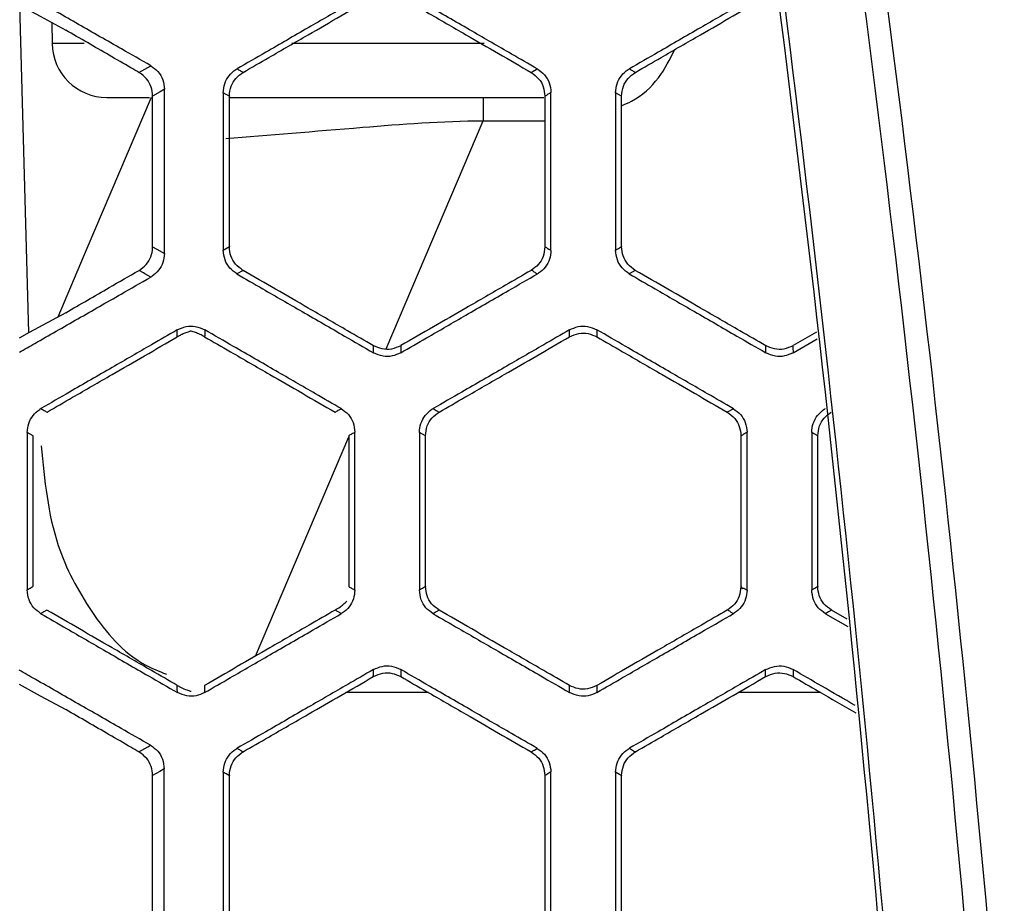
# Model space of a CAD drawing. Units: millimetres. Extents: x 0 to 584, y 0 to 410.
# Drawn here: x 222 to 225, y 269 to 273 of the extents above; entities that cross this region are included whole.
import ezdxf

# ---------------------------------------------------------------- set-up
doc = ezdxf.new("R2010")
doc.units = ezdxf.units.MM
doc.linetypes.add('CENTERX2', pattern=[20.32, 12.7, -2.54, 2.54, -2.54])

msp = doc.modelspace()

# ---------------------------------------------------------------- linework, layer by layer
at = {"color": 7, "linetype": 'Continuous', "lineweight": 25}
for p, q in [((221.6085, 271.3852), (221.5758, 272.5817)), ((221.692, 272.5182), (221.6933, 272.441)), ((222.3909, 272.336), (222.3901, 272.3356)), ((223.4424, 272.3359), (223.4425, 272.3358)), ((223.823, 272.336), (223.8223, 272.3356)), ((221.8933, 272.2445), (222.0492, 272.2445)), ((222.3406, 272.2498), (222.3406, 272.2488)), ((222.3416, 272.2445), (223.4886, 272.2445)), ((223.2675, 272.2445), (223.2675, 272.1592)), ((223.4924, 272.2498), (223.4924, 272.2489)), ((223.7727, 272.2497), (223.7727, 272.2489)), ((222.3185, 271.6872), (222.3406, 271.7001)), ((222.3406, 271.7001), (222.3406, 271.6992)), ((223.4924, 271.7001), (223.4924, 271.6992)), ((223.7727, 271.7001), (223.7727, 271.6992)), ((222.3906, 271.6131), (222.3685, 271.6002)), ((222.3904, 271.6132), (222.3906, 271.6131)), ((223.4428, 271.6133), (223.4421, 271.613)), ((223.8226, 271.6132), (223.8227, 271.6131)), ((223.5828, 271.3708), (223.5821, 271.3705)), ((223.6823, 271.3707), (223.6824, 271.3706)), ((224.3984, 271.3125), (224.487, 271.3636)), ((224.484, 271.3876), (224.3989, 271.3385)), ((222.8665, 271.3384), (222.8666, 271.3383)), ((222.9668, 271.3385), (222.9661, 271.3381)), ((224.2988, 271.3127), (224.2986, 271.3383)), ((224.2986, 271.3383), (224.2987, 271.3383)), ((223.1067, 271.096), (223.1061, 271.0956)), ((224.1583, 271.0959), (224.1584, 271.0958)), ((224.1807, 271.1085), (224.1584, 271.0958)), ((221.6246, 271.0088), (221.6025, 271.0216)), ((223.0565, 271.0089), (223.0344, 271.0216)), ((223.0565, 271.0098), (223.0565, 271.0089)), ((224.2083, 271.0097), (224.2083, 271.0089)), ((223.0565, 270.4601), (223.0565, 270.4592)), ((224.2083, 270.4601), (224.2083, 270.4593)), ((224.4886, 270.4601), (224.4886, 270.4593)), ((223.1064, 270.3732), (223.1065, 270.3731)), ((224.1586, 270.3733), (224.158, 270.373)), ((224.5166, 270.3603), (224.5987, 270.3129)), ((224.5385, 270.3732), (224.5386, 270.3731)), ((224.5962, 270.3399), (224.5386, 270.3731)), ((222.8668, 270.1308), (222.8662, 270.1305)), ((222.9663, 270.1307), (222.9665, 270.1306)), ((224.299, 270.1308), (224.2984, 270.1305)), ((222.2502, 270.0981), (222.2504, 270.0724)), ((223.0674, 270.0724), (222.7655, 270.0724)), ((223.5824, 270.0984), (223.5825, 270.0983)), ((223.6826, 270.0985), (223.682, 270.0982)), ((224.4996, 270.0724), (224.1977, 270.0724)), ((222.3908, 269.856), (222.3902, 269.8557)), ((223.4424, 269.8559), (223.4425, 269.8558)), ((223.823, 269.856), (223.8224, 269.8557)), ((222.3406, 269.7698), (222.3406, 269.7688)), ((223.4924, 269.7698), (223.4924, 269.7689)), ((223.7727, 269.7697), (223.7727, 269.7689))]:
    msp.add_line(p, q, dxfattribs=at)
at = {"color": 8, "linetype": 'Continuous', "lineweight": 25}
for p, q in [((221.8102, 272.441), (221.6933, 272.441)), ((223.2709, 272.441), (222.569, 272.441)), ((222.9131, 271.3264), (223.2675, 272.1592)), ((223.2675, 272.1592), (223.4924, 272.1592)), ((222.4358, 270.2053), (222.7765, 271.0056))]:
    msp.add_line(p, q, dxfattribs=at)
at = {"color": 7, "linetype": 'Continuous', "lineweight": 25, "flags": 128}
for points in [[(221.5737, 272.5828), (221.6499, 272.5412), (221.7432, 272.4902)], [(222.0105, 272.3359), (222.032, 272.3481), (222.0425, 272.3541), (222.0534, 272.3604)], [(223.4425, 272.3358), (223.4537, 272.3422), (223.4542, 272.3425), (223.4649, 272.3486)], [(222.1036, 272.2741), (222.0878, 272.2651), (222.0606, 272.2495)], [(222.3406, 272.2488), (222.3295, 272.2552), (222.3185, 272.2616)], [(223.7727, 272.2489), (223.7617, 272.2553), (223.7507, 272.2616)], [(222.0606, 271.6994), (222.0763, 271.6903), (222.1034, 271.6746)], [(223.7507, 271.6872), (223.7617, 271.6937), (223.7727, 271.7001)], [(222.0535, 271.5886), (222.0322, 271.601), (222.027, 271.604), (222.0109, 271.6133)], [(223.8227, 271.6131), (223.8117, 271.6067), (223.8007, 271.6002)], [(221.7432, 271.4588), (221.6103, 271.3862), (221.5733, 271.3659)], [(223.6825, 271.3963), (223.6824, 271.3835), (223.6824, 271.383), (223.6823, 271.3707)], [(222.8666, 271.3126), (222.8665, 271.3255), (222.8665, 271.3384)], [(223.0847, 271.1088), (223.0957, 271.1024), (223.096, 271.1023), (223.1067, 271.096)], [(224.4886, 271.0089), (224.4776, 271.0153), (224.4666, 271.0216)], [(221.6025, 270.4472), (221.6136, 270.4537), (221.6246, 270.4602)], [(223.0344, 270.4472), (223.0454, 270.4537), (223.0565, 270.4601)], [(224.4666, 270.4472), (224.4776, 270.4536), (224.4886, 270.4601)], [(221.6747, 270.3731), (221.6636, 270.3666), (221.6526, 270.3602)], [(222.7493, 270.3604), (222.738, 270.3669), (222.7268, 270.3733)], [(223.1065, 270.3731), (223.0955, 270.3667), (223.0844, 270.3602)], [(224.5386, 270.3731), (224.5276, 270.3667), (224.5166, 270.3603)], [(221.573, 270.1032), (221.6502, 270.061), (221.7432, 270.0102)], [(222.1507, 270.0726), (222.1506, 270.0855), (222.1505, 270.0984)], [(223.5825, 270.0727), (223.5824, 270.0855), (223.5824, 270.0984)], [(222.0106, 269.8559), (222.0317, 269.8679), (222.0424, 269.8741), (222.0528, 269.88)], [(223.4425, 269.8558), (223.4537, 269.8622), (223.4542, 269.8625), (223.4619, 269.8668), (223.4649, 269.8686)], [(222.103, 269.7938), (222.0872, 269.7848), (222.0606, 269.7695)], [(222.3406, 269.7688), (222.3295, 269.7752), (222.3185, 269.7816)], [(223.7727, 269.7689), (223.7651, 269.7733), (223.7507, 269.7816)]]:
    msp.add_lwpolyline(points, dxfattribs=at)
at = {"color": 8, "linetype": 'Continuous', "lineweight": 25, "flags": 128}
msp.add_lwpolyline([(222.0555, 272.2445), (221.8206, 271.6926), (221.7143, 271.443)], dxfattribs=at)
at = {"color": 7, "linetype": 'CENTERX2', "lineweight": 18}
msp.add_circle((234.1444, 283.8945), 48.539, dxfattribs=at)
at = {"color": 7, "linetype": 'Continuous', "lineweight": 25}
msp.add_arc((221.8933, 272.4445), 0.2, 181, 270, dxfattribs=at)
for points, knots in [([(222.8805, 280.9862), (223.04, 280.247), (223.3471, 278.8234), (223.7871, 276.43), (224.1984, 273.8114), (224.5606, 270.9014), (224.845, 267.7949), (225.0392, 264.497), (225.0647, 262.1791), (225.0775, 261.0202)], [0, 0, 0, 0, 0.117285, 0.225872, 0.371359, 0.516971, 0.662438, 0.831221, 1, 1, 1, 1]), ([(225.3951, 261.0605), (225.3869, 261.9957), (225.3704, 263.8667), (225.2355, 266.6637), (225.0199, 269.4695), (224.7138, 272.2749), (224.3193, 275.0695), (223.853, 277.7991), (223.4813, 279.5666), (223.298, 280.438)], [0, 0, 0, 0, 0.1410928, 0.2822962, 0.423392, 0.5685147, 0.7137531, 0.8588845, 1, 1, 1, 1]), ([(223.379, 280.4271), (223.5625, 279.5562), (223.9296, 277.8142), (224.389, 275.1374), (224.7765, 272.4229), (225.086, 269.6472), (225.3101, 266.8183), (225.4528, 263.9443), (225.4703, 262.0213), (225.4791, 261.0602)], [0, 0, 0, 0, 0.1411135, 0.2822518, 0.4234884, 0.5646191, 0.7097082, 0.8549143, 1, 1, 1, 1]), ([(225.0852, 261.8223), (225.0791, 262.4571), (225.0643, 263.995), (224.949, 266.4266), (224.7532, 269.1348), (224.4702, 271.8406), (224.1582, 274.2394), (223.911, 275.7051), (223.8126, 276.2887)], [0, 0, 0, 0, 0.12911, 0.312781, 0.4963, 0.68545, 0.874759, 1, 1, 1, 1]), ([(222.0534, 272.3604), (222.0178, 272.3807), (221.93, 272.431), (221.7899, 272.5111), (221.6659, 272.5821), (221.5941, 272.6232), (221.5745, 272.6344)], [0, 0, 0, 0, 0.2225555, 0.5499501, 0.8773536, 1, 1, 1, 1]), ([(222.8663, 272.6361), (222.8351, 272.618), (222.7558, 272.5723), (222.6249, 272.4967), (222.4903, 272.419), (222.4037, 272.369), (222.3688, 272.3488)], [0, 0, 0, 0, 0.1883204, 0.4777199, 0.7894409, 1, 1, 1, 1]), ([(223.4649, 272.3486), (223.4335, 272.3667), (223.3541, 272.4126), (223.223, 272.4883), (223.0883, 272.566), (223.0016, 272.6161), (222.9666, 272.6363)], [0, 0, 0, 0, 0.188893, 0.477883, 0.789061, 1, 1, 1, 1]), ([(224.2985, 272.636), (224.2673, 272.618), (224.188, 272.5722), (224.0571, 272.4966), (223.9225, 272.4189), (223.8359, 272.3689), (223.801, 272.3488)], [0, 0, 0, 0, 0.188364, 0.477769, 0.789444, 1, 1, 1, 1]), ([(222.3909, 272.336), (222.4221, 272.3541), (222.5013, 272.3998), (222.6597, 272.4912), (222.7869, 272.5647), (222.8662, 272.6105)], [0, 0, 0, 0, 0.197041, 0.499975, 1, 1, 1, 1]), ([(222.9665, 272.6106), (222.9978, 272.5926), (223.077, 272.5468), (223.2356, 272.4552), (223.363, 272.3817), (223.4424, 272.3359)], [0, 0, 0, 0, 0.197414, 0.4999409, 1, 1, 1, 1]), ([(223.823, 272.336), (223.8542, 272.3541), (223.9334, 272.3998), (224.0919, 272.4913), (224.2191, 272.5647), (224.2983, 272.6105)], [0, 0, 0, 0, 0.1970685, 0.4999824, 1, 1, 1, 1]), ([(222.0105, 272.3359), (222.0008, 272.3415), (221.9645, 272.3624), (221.8754, 272.4139), (221.7961, 272.4597), (221.7432, 272.4902)], [0, 0, 0, 0, 0.10969, 0.406526, 1, 1, 1, 1]), ([(222.0606, 272.2495), (222.0594, 272.2607), (222.0571, 272.2831), (222.0397, 272.3145), (222.0206, 272.3285), (222.0105, 272.3359)], [0, 0, 0, 0, 0.3217, 0.643338, 1, 1, 1, 1]), ([(222.0534, 272.3604), (222.0627, 272.3537), (222.0813, 272.3404), (222.0998, 272.3095), (222.1023, 272.2861), (222.1036, 272.2741)], [0, 0, 0, 0, 0.329573, 0.659445, 1, 1, 1, 1]), ([(222.3185, 272.2616), (222.3195, 272.2727), (222.3217, 272.295), (222.3385, 272.3247), (222.3562, 272.3413), (222.3672, 272.3479), (222.3688, 272.3488)], [0, 0, 0, 0, 0.316108, 0.632248, 0.948196, 1, 1, 1, 1]), ([(222.3406, 272.2498), (222.3419, 272.2618), (222.3445, 272.2851), (222.3628, 272.3158), (222.381, 272.329), (222.3901, 272.3356)], [0, 0, 0, 0, 0.349939, 0.674982, 1, 1, 1, 1]), ([(222.3688, 272.3488), (222.3725, 272.3467), (222.3762, 272.3445), (222.3836, 272.3403), (222.3873, 272.3381), (222.3909, 272.336)], [0, 0, 0, 0, 0.500002, 0.51094, 1, 1, 1, 1]), ([(223.4425, 272.3358), (223.4522, 272.3287), (223.4711, 272.3149), (223.4888, 272.2835), (223.4912, 272.261), (223.4924, 272.2498)], [0, 0, 0, 0, 0.347247, 0.673611, 1, 1, 1, 1]), ([(223.4649, 272.3486), (223.4741, 272.3419), (223.4926, 272.3286), (223.511, 272.2977), (223.5135, 272.2744), (223.5148, 272.2625)], [0, 0, 0, 0, 0.329958, 0.660079, 1, 1, 1, 1]), ([(223.7507, 272.2616), (223.7518, 272.2728), (223.7539, 272.2951), (223.7708, 272.3248), (223.7886, 272.3414), (223.7995, 272.3479), (223.801, 272.3488)], [0, 0, 0, 0, 0.31717, 0.634364, 0.951184, 1, 1, 1, 1]), ([(223.7727, 272.2497), (223.7741, 272.2618), (223.7767, 272.2851), (223.795, 272.3158), (223.8132, 272.329), (223.8223, 272.3356)], [0, 0, 0, 0, 0.350366, 0.675198, 1, 1, 1, 1]), ([(223.801, 272.3488), (223.8046, 272.3466), (223.8084, 272.3444), (223.8157, 272.3403), (223.8194, 272.3382), (223.823, 272.336)], [0, 0, 0, 0, 0.499999, 0.509232, 1, 1, 1, 1]), ([(222.1034, 271.6746), (222.1035, 271.7109), (222.1035, 271.8027), (222.1035, 271.9499), (222.1036, 272.1134), (222.1036, 272.2215), (222.1036, 272.2741)], [0, 0, 0, 0, 0.181652, 0.459108, 0.736567, 1, 1, 1, 1]), ([(223.5148, 272.2625), (223.511, 272.2604), (223.5073, 272.2583), (223.4998, 272.2539), (223.4967, 272.2498), (223.4924, 272.2498), (223.4924, 272.2498)], [0, 0, 0, 0, 0.499958, 0.506344, 0.999916, 1, 1, 1, 1]), ([(223.5148, 271.6863), (223.5148, 271.7227), (223.5148, 271.8145), (223.5148, 271.966), (223.5148, 272.1217), (223.5148, 272.2219), (223.5148, 272.2625)], [0, 0, 0, 0, 0.189362, 0.478047, 0.788711, 1, 1, 1, 1]), ([(222.0606, 271.6994), (222.0606, 271.7357), (222.0606, 271.8274), (222.0606, 272.0108), (222.0606, 272.1579), (222.0606, 272.2495)], [0, 0, 0, 0, 0.197807, 0.500037, 1, 1, 1, 1]), ([(222.3185, 272.2616), (222.3185, 272.2255), (222.3185, 272.134), (222.3185, 271.9828), (222.3185, 271.8274), (222.3185, 271.7275), (222.3185, 271.6872)], [0, 0, 0, 0, 0.188498, 0.478257, 0.789727, 1, 1, 1, 1]), ([(222.3406, 271.7001), (222.3406, 271.7362), (222.3406, 271.8277), (222.3406, 272.0106), (222.3406, 272.1574), (222.3406, 272.2488)], [0, 0, 0, 0, 0.1970396, 0.5000363, 1, 1, 1, 1]), ([(223.4924, 272.2489), (223.4924, 272.2128), (223.4924, 272.1214), (223.4924, 271.9385), (223.4924, 271.7916), (223.4924, 271.7001)], [0, 0, 0, 0, 0.197019, 0.49998, 1, 1, 1, 1]), ([(223.7507, 272.2616), (223.7507, 272.2256), (223.7507, 272.134), (223.7507, 271.9828), (223.7507, 271.8274), (223.7507, 271.7275), (223.7507, 271.6872)], [0, 0, 0, 0, 0.188483, 0.478143, 0.789638, 1, 1, 1, 1]), ([(223.7727, 271.7001), (223.7727, 271.7362), (223.7727, 271.8276), (223.7727, 272.0106), (223.7727, 272.1574), (223.7727, 272.2489)], [0, 0, 0, 0, 0.197086, 0.500036, 1, 1, 1, 1]), ([(222.3272, 272.0949), (222.4866, 272.1077), (222.7674, 272.1303), (223.1172, 272.1592), (223.2675, 272.1592), (223.2675, 272.1592)], [0, 0, 0, 0, 0.567577, 0.999989, 1, 1, 1, 1]), ([(222.0109, 271.6133), (222.0199, 271.6198), (222.0381, 271.6328), (222.0552, 271.6622), (222.0604, 271.6855), (222.0605, 271.698), (222.0606, 271.6994)], [0, 0, 0, 0, 0.319342, 0.638671, 0.957871, 1, 1, 1, 1]), ([(222.3685, 271.6002), (222.3593, 271.6068), (222.3408, 271.6202), (222.3224, 271.6513), (222.3198, 271.675), (222.3185, 271.6872)], [0, 0, 0, 0, 0.326272, 0.652567, 1, 1, 1, 1]), ([(222.3904, 271.6132), (222.3807, 271.6203), (222.3618, 271.6341), (222.3441, 271.6654), (222.3417, 271.6879), (222.3406, 271.6992)], [0, 0, 0, 0, 0.34677, 0.673362, 1, 1, 1, 1]), ([(223.4924, 271.6992), (223.491, 271.6872), (223.4884, 271.6639), (223.4701, 271.6332), (223.4519, 271.62), (223.4428, 271.6133)], [0, 0, 0, 0, 0.350232, 0.675147, 1, 1, 1, 1]), ([(223.4924, 271.6992), (223.4924, 271.6992), (223.4967, 271.6992), (223.4999, 271.6948), (223.5074, 271.6906), (223.5111, 271.6885), (223.5148, 271.6863)], [0, 0, 0, 0, 0.000087, 0.500044, 0.511326, 1, 1, 1, 1]), ([(223.8007, 271.6002), (223.7915, 271.6069), (223.7731, 271.6202), (223.7546, 271.6513), (223.752, 271.675), (223.7507, 271.6872)], [0, 0, 0, 0, 0.325683, 0.651412, 1, 1, 1, 1]), ([(223.8226, 271.6132), (223.8129, 271.6203), (223.794, 271.6341), (223.7763, 271.6655), (223.7739, 271.688), (223.7727, 271.6992)], [0, 0, 0, 0, 0.347767, 0.673861, 1, 1, 1, 1]), ([(222.1034, 271.6746), (222.1024, 271.6637), (222.1003, 271.6419), (222.0838, 271.6127), (222.0662, 271.5962), (222.0552, 271.5897), (222.0535, 271.5886)], [0, 0, 0, 0, 0.314054, 0.62819, 0.94132, 1, 1, 1, 1]), ([(223.5148, 271.6863), (223.5137, 271.6754), (223.5116, 271.6534), (223.495, 271.6242), (223.4775, 271.6078), (223.4667, 271.6014), (223.4652, 271.6004)], [0, 0, 0, 0, 0.316455, 0.633003, 0.948319, 1, 1, 1, 1]), ([(221.5741, 271.3145), (221.5927, 271.3251), (221.6639, 271.3658), (221.7878, 271.4366), (221.9289, 271.5174), (222.0175, 271.568), (222.0535, 271.5886)], [0, 0, 0, 0, 0.116644, 0.445799, 0.774953, 1, 1, 1, 1]), ([(221.7432, 271.4588), (221.7697, 271.4741), (221.8226, 271.5046), (221.9118, 271.5561), (221.9745, 271.5923), (222.0109, 271.6133)], [0, 0, 0, 0, 0.296439, 0.592878, 1, 1, 1, 1]), ([(222.3685, 271.6002), (222.3998, 271.5821), (222.4791, 271.5363), (222.6101, 271.4607), (222.7448, 271.3829), (222.8316, 271.3328), (222.8666, 271.3126)], [0, 0, 0, 0, 0.188625, 0.477717, 0.789016, 1, 1, 1, 1]), ([(222.8665, 271.3384), (222.8351, 271.3565), (222.7557, 271.4023), (222.5971, 271.4939), (222.4698, 271.5674), (222.3906, 271.6131)], [0, 0, 0, 0, 0.197534, 0.500083, 1, 1, 1, 1]), ([(222.9663, 271.3124), (222.9977, 271.3305), (223.0771, 271.3764), (223.2082, 271.4521), (223.3431, 271.53), (223.43, 271.5801), (223.4652, 271.6004)], [0, 0, 0, 0, 0.189121, 0.477742, 0.788574, 1, 1, 1, 1]), ([(223.4421, 271.613), (223.4108, 271.5949), (223.3316, 271.5492), (223.1731, 271.4577), (223.046, 271.3842), (222.9668, 271.3385)], [0, 0, 0, 0, 0.1971535, 0.5000586, 1, 1, 1, 1]), ([(223.4652, 271.6004), (223.4614, 271.6023), (223.454, 271.606), (223.4465, 271.6133), (223.4428, 271.6133), (223.4428, 271.6133)], [0, 0, 0, 0, 0.499967, 0.999933, 1, 1, 1, 1]), ([(223.8007, 271.6002), (223.832, 271.5822), (223.9113, 271.5364), (224.0423, 271.4608), (224.177, 271.383), (224.2638, 271.3329), (224.2988, 271.3127)], [0, 0, 0, 0, 0.18867, 0.477771, 0.789031, 1, 1, 1, 1]), ([(224.2986, 271.3383), (224.2673, 271.3565), (224.1879, 271.4023), (224.0292, 271.4939), (223.902, 271.5674), (223.8227, 271.6131)], [0, 0, 0, 0, 0.197557, 0.500086, 1, 1, 1, 1]), ([(222.1504, 271.3961), (222.1609, 271.4008), (222.1818, 271.4102), (222.2179, 271.4107), (222.2394, 271.4013), (222.2506, 271.3963)], [0, 0, 0, 0, 0.325247, 0.65039, 1, 1, 1, 1]), ([(223.5823, 271.3961), (223.5927, 271.4007), (223.6135, 271.4101), (223.6496, 271.4107), (223.6712, 271.4012), (223.6825, 271.3963)], [0, 0, 0, 0, 0.324535, 0.648981, 1, 1, 1, 1]), ([(222.1504, 271.3961), (222.1192, 271.3781), (222.0399, 271.3323), (221.909, 271.2567), (221.7743, 271.179), (221.6877, 271.129), (221.6528, 271.1088)], [0, 0, 0, 0, 0.1883451, 0.4777247, 0.7894277, 1, 1, 1, 1]), ([(221.6749, 271.096), (221.7061, 271.1141), (221.7853, 271.1598), (221.9438, 271.2512), (222.071, 271.3247), (222.1503, 271.3705)], [0, 0, 0, 0, 0.197053, 0.499971, 1, 1, 1, 1]), ([(222.1503, 271.3705), (222.1503, 271.3747), (222.1503, 271.3791), (222.1504, 271.3877), (222.1504, 271.392), (222.1504, 271.3961)], [0, 0, 0, 0, 0.499999, 0.517345, 1, 1, 1, 1]), ([(222.2006, 271.3917), (222.1972, 271.3907), (222.1915, 271.389), (222.1825, 271.3857), (222.1752, 271.3828), (222.1692, 271.3802), (222.1637, 271.3776), (222.1588, 271.3752), (222.154, 271.3726), (222.1515, 271.3712), (222.1503, 271.3705)], [0, 0, 0, 0, 0.334696, 0.558524, 0.708551, 0.80955, 0.878084, 0.948393, 0.975383, 1, 1, 1, 1]), ([(222.2504, 271.3707), (222.2495, 271.3712), (222.2478, 271.3722), (222.2446, 271.374), (222.2394, 271.3767), (222.2277, 271.3823), (222.2143, 271.3875), (222.2058, 271.3901), (222.2006, 271.3917)], [0, 0, 0, 0, 0.0194615, 0.0388383, 0.071231, 0.1558822, 0.4878036, 1, 1, 1, 1]), ([(222.2506, 271.3963), (222.2506, 271.3921), (222.2506, 271.3877), (222.2505, 271.379), (222.2505, 271.3748), (222.2504, 271.3707)], [0, 0, 0, 0, 0.5, 0.519822, 1, 1, 1, 1]), ([(222.2504, 271.3707), (222.2818, 271.3526), (222.3611, 271.3068), (222.5198, 271.2152), (222.6472, 271.1416), (222.7266, 271.0958)], [0, 0, 0, 0, 0.197553, 0.499945, 1, 1, 1, 1]), ([(222.749, 271.1086), (222.7176, 271.1267), (222.6382, 271.1726), (222.5071, 271.2483), (222.3723, 271.3261), (222.2857, 271.3761), (222.2506, 271.3963)], [0, 0, 0, 0, 0.1889315, 0.4778793, 0.7890235, 1, 1, 1, 1]), ([(223.5823, 271.3961), (223.551, 271.378), (223.4717, 271.3322), (223.3408, 271.2566), (223.2062, 271.1789), (223.1196, 271.1289), (223.0847, 271.1088)], [0, 0, 0, 0, 0.188383, 0.47777, 0.789432, 1, 1, 1, 1]), ([(223.1067, 271.096), (223.138, 271.114), (223.2172, 271.1598), (223.3756, 271.2512), (223.5029, 271.3247), (223.5821, 271.3705)], [0, 0, 0, 0, 0.197081, 0.499973, 1, 1, 1, 1]), ([(223.5821, 271.3705), (223.5821, 271.3747), (223.5822, 271.3791), (223.5822, 271.3877), (223.5822, 271.3919), (223.5823, 271.3961)], [0, 0, 0, 0, 0.500001, 0.515673, 1, 1, 1, 1]), ([(223.5828, 271.3708), (223.5938, 271.3757), (223.6152, 271.3851), (223.6513, 271.3846), (223.6719, 271.3753), (223.6823, 271.3707)], [0, 0, 0, 0, 0.346632, 0.673302, 1, 1, 1, 1]), ([(223.6824, 271.3706), (223.7137, 271.3526), (223.793, 271.3068), (223.9516, 271.2152), (224.0789, 271.1417), (224.1583, 271.0959)], [0, 0, 0, 0, 0.197407, 0.499953, 1, 1, 1, 1]), ([(224.1807, 271.1085), (224.1493, 271.1267), (224.0699, 271.1725), (223.9388, 271.2482), (223.8041, 271.326), (223.7175, 271.376), (223.6825, 271.3963)], [0, 0, 0, 0, 0.188914, 0.477916, 0.789066, 1, 1, 1, 1]), ([(222.9661, 271.3381), (222.9551, 271.3333), (222.9337, 271.3239), (222.8976, 271.3243), (222.8769, 271.3336), (222.8666, 271.3383)], [0, 0, 0, 0, 0.345864, 0.672925, 1, 1, 1, 1]), ([(222.9661, 271.3381), (222.9661, 271.3381), (222.9661, 271.3381), (222.9662, 271.3234), (222.9662, 271.3161), (222.9663, 271.3124)], [0, 0, 0, 0, 0.000067, 0.500033, 1, 1, 1, 1]), ([(224.3983, 271.3381), (224.3872, 271.3333), (224.3658, 271.3239), (224.3297, 271.3244), (224.3091, 271.3337), (224.2987, 271.3383)], [0, 0, 0, 0, 0.347378, 0.673678, 1, 1, 1, 1]), ([(224.3983, 271.3381), (224.3983, 271.3381), (224.3983, 271.3381), (224.3984, 271.3235), (224.3984, 271.3161), (224.3984, 271.3125)], [0, 0, 0, 0, 0.000061, 0.500031, 1, 1, 1, 1]), ([(222.9663, 271.3124), (222.956, 271.3078), (222.9355, 271.2986), (222.8997, 271.2981), (222.8781, 271.3076), (222.8666, 271.3126)], [0, 0, 0, 0, 0.320615, 0.641011, 1, 1, 1, 1]), ([(224.3984, 271.3125), (224.3882, 271.3079), (224.3677, 271.2987), (224.3319, 271.2981), (224.3102, 271.3076), (224.2988, 271.3127)], [0, 0, 0, 0, 0.320352, 0.640532, 1, 1, 1, 1]), ([(221.6025, 271.0216), (221.6036, 271.0327), (221.6057, 271.055), (221.6225, 271.0847), (221.6403, 271.1013), (221.6513, 271.1079), (221.6528, 271.1088)], [0, 0, 0, 0, 0.3156466, 0.6312901, 0.9471485, 1, 1, 1, 1]), ([(221.6528, 271.1088), (221.6565, 271.1067), (221.6603, 271.1045), (221.6677, 271.1002), (221.6713, 271.0981), (221.6749, 271.096)], [0, 0, 0, 0, 0.4999999, 0.5124376, 1, 1, 1, 1]), ([(222.7266, 271.0958), (222.7303, 271.0979), (222.7342, 271.1002), (222.7417, 271.1044), (222.7455, 271.1065), (222.749, 271.1086)], [0, 0, 0, 0, 0.5, 0.524486, 1, 1, 1, 1]), ([(222.749, 271.1086), (222.7582, 271.1019), (222.7767, 271.0886), (222.7951, 271.0578), (222.7976, 271.0344), (222.7989, 271.0225)], [0, 0, 0, 0, 0.329575, 0.659404, 1, 1, 1, 1]), ([(223.0344, 271.0216), (223.0355, 271.0328), (223.0376, 271.055), (223.0545, 271.0848), (223.0723, 271.1014), (223.0832, 271.1079), (223.0847, 271.1088)], [0, 0, 0, 0, 0.316693, 0.633415, 0.950224, 1, 1, 1, 1]), ([(223.0565, 271.0098), (223.0578, 271.0218), (223.0605, 271.0451), (223.0788, 271.0758), (223.097, 271.089), (223.1061, 271.0956)], [0, 0, 0, 0, 0.350217, 0.675128, 1, 1, 1, 1]), ([(224.1584, 271.0958), (224.1682, 271.0887), (224.1871, 271.0748), (224.2047, 271.0435), (224.2071, 271.021), (224.2083, 271.0097)], [0, 0, 0, 0, 0.348224, 0.674109, 1, 1, 1, 1]), ([(224.1807, 271.1085), (224.19, 271.1019), (224.2084, 271.0886), (224.2268, 271.0578), (224.2293, 271.0344), (224.2306, 271.0225)], [0, 0, 0, 0, 0.328801, 0.657835, 1, 1, 1, 1]), ([(224.4666, 271.0216), (224.4677, 271.0328), (224.4699, 271.0551), (224.4868, 271.0849), (224.5046, 271.1014), (224.5155, 271.1079), (224.5169, 271.1087)], [0, 0, 0, 0, 0.317696, 0.635388, 0.952997, 1, 1, 1, 1]), ([(224.4886, 271.0097), (224.49, 271.0218), (224.4926, 271.0451), (224.511, 271.0758), (224.5292, 271.0891), (224.5383, 271.0957)], [0, 0, 0, 0, 0.350703, 0.67535, 1, 1, 1, 1]), ([(221.6025, 271.0216), (221.6025, 270.9856), (221.6025, 270.894), (221.6025, 270.7428), (221.6025, 270.5874), (221.6025, 270.4875), (221.6025, 270.4472)], [0, 0, 0, 0, 0.188451, 0.478202, 0.789732, 1, 1, 1, 1]), ([(221.6246, 270.4602), (221.6246, 270.4962), (221.6246, 270.5877), (221.6246, 270.7706), (221.6246, 270.9174), (221.6246, 271.0088)], [0, 0, 0, 0, 0.197015, 0.500027, 1, 1, 1, 1]), ([(222.7989, 271.0225), (222.7951, 271.0203), (222.7914, 271.0181), (222.7839, 271.0142), (222.7802, 271.012), (222.7765, 271.0098)], [0, 0, 0, 0, 0.499999, 0.505103, 1, 1, 1, 1]), ([(222.7765, 271.0098), (222.7765, 270.9734), (222.7765, 270.8817), (222.7765, 270.6982), (222.7765, 270.551), (222.7765, 270.4592)], [0, 0, 0, 0, 0.1980142, 0.4999893, 1, 1, 1, 1]), ([(222.7989, 270.4463), (222.7989, 270.4827), (222.7989, 270.5745), (222.7989, 270.726), (222.7989, 270.8817), (222.7989, 270.982), (222.7989, 271.0225)], [0, 0, 0, 0, 0.1893764, 0.4780316, 0.7886682, 1, 1, 1, 1]), ([(223.0344, 271.0216), (223.0344, 270.9856), (223.0344, 270.894), (223.0344, 270.7428), (223.0344, 270.5874), (223.0344, 270.4875), (223.0344, 270.4472)], [0, 0, 0, 0, 0.188458, 0.478129, 0.789653, 1, 1, 1, 1]), ([(223.0565, 270.4601), (223.0565, 270.4962), (223.0565, 270.5876), (223.0565, 270.7706), (223.0565, 270.9174), (223.0565, 271.0089)], [0, 0, 0, 0, 0.197062, 0.500028, 1, 1, 1, 1]), ([(224.2306, 271.0225), (224.2269, 271.0204), (224.2232, 271.0182), (224.2157, 271.0139), (224.2132, 271.0097), (224.2083, 271.0097), (224.2083, 271.0097)], [0, 0, 0, 0, 0.4999606, 0.5050637, 0.9999241, 1, 1, 1, 1]), ([(224.2083, 271.0089), (224.2083, 270.9729), (224.2083, 270.8814), (224.2083, 270.6985), (224.2083, 270.5516), (224.2083, 270.4601)], [0, 0, 0, 0, 0.197049, 0.499989, 1, 1, 1, 1]), ([(224.2306, 270.4464), (224.2306, 270.4828), (224.2306, 270.5746), (224.2306, 270.7261), (224.2306, 270.8817), (224.2306, 270.9819), (224.2306, 271.0225)], [0, 0, 0, 0, 0.18938, 0.47814, 0.788783, 1, 1, 1, 1]), ([(224.4666, 271.0216), (224.4666, 270.9855), (224.4666, 270.894), (224.4666, 270.7428), (224.4666, 270.5874), (224.4666, 270.4875), (224.4666, 270.4472)], [0, 0, 0, 0, 0.188547, 0.478223, 0.789657, 1, 1, 1, 1]), ([(224.4886, 270.4601), (224.4886, 270.4961), (224.4886, 270.5876), (224.4886, 270.7706), (224.4886, 270.9175), (224.4886, 271.0089)], [0, 0, 0, 0, 0.197117, 0.500033, 1, 1, 1, 1]), ([(221.6536, 270.9725), (221.6656, 270.8486), (221.6864, 270.6338), (221.8298, 270.3635), (221.9714, 270.1949), (222.0836, 270.1504), (222.1107, 270.1397)], [0, 0, 0, 0, 0.369183, 0.639901, 0.913097, 1, 1, 1, 1]), ([(221.6526, 270.3602), (221.6434, 270.3668), (221.625, 270.3801), (221.6065, 270.4112), (221.6039, 270.435), (221.6025, 270.4472)], [0, 0, 0, 0, 0.325965, 0.651974, 1, 1, 1, 1]), ([(222.7989, 270.4463), (222.7978, 270.4354), (222.7957, 270.4135), (222.7792, 270.3842), (222.7617, 270.3679), (222.7508, 270.3614), (222.7493, 270.3604)], [0, 0, 0, 0, 0.315722, 0.631447, 0.946668, 1, 1, 1, 1]), ([(222.7765, 270.4592), (222.7802, 270.4571), (222.784, 270.4549), (222.7915, 270.4505), (222.7952, 270.4484), (222.7989, 270.4463)], [0, 0, 0, 0, 0.5, 0.510002, 1, 1, 1, 1]), ([(223.0844, 270.3602), (223.0752, 270.3669), (223.0569, 270.3801), (223.0383, 270.4112), (223.0358, 270.435), (223.0344, 270.4472)], [0, 0, 0, 0, 0.325466, 0.650928, 1, 1, 1, 1]), ([(223.1064, 270.3732), (223.0966, 270.3803), (223.0777, 270.3941), (223.06, 270.4255), (223.0577, 270.448), (223.0565, 270.4592)], [0, 0, 0, 0, 0.347752, 0.673862, 1, 1, 1, 1]), ([(224.2083, 270.4593), (224.2069, 270.4472), (224.2043, 270.4239), (224.186, 270.3932), (224.1678, 270.3799), (224.1586, 270.3733)], [0, 0, 0, 0, 0.350606, 0.675271, 1, 1, 1, 1]), ([(224.2306, 270.4464), (224.2296, 270.4354), (224.2275, 270.4134), (224.2108, 270.3841), (224.1932, 270.3678), (224.1825, 270.3613), (224.181, 270.3605)], [0, 0, 0, 0, 0.316908, 0.633836, 0.949985, 1, 1, 1, 1]), ([(224.2083, 270.4593), (224.2083, 270.4593), (224.213, 270.4467), (224.2158, 270.455), (224.2233, 270.4505), (224.227, 270.4484), (224.2306, 270.4464)], [0, 0, 0, 0, 0.000079, 0.500038, 0.510062, 1, 1, 1, 1]), ([(224.5166, 270.3603), (224.5075, 270.3669), (224.4891, 270.3802), (224.4706, 270.4112), (224.468, 270.4349), (224.4666, 270.4472)], [0, 0, 0, 0, 0.324968, 0.649923, 1, 1, 1, 1]), ([(224.5385, 270.3732), (224.5288, 270.3803), (224.5098, 270.3942), (224.4922, 270.4255), (224.4898, 270.448), (224.4886, 270.4593)], [0, 0, 0, 0, 0.348681, 0.674356, 1, 1, 1, 1]), ([(222.7268, 270.3733), (222.7279, 270.3739), (222.7304, 270.3754), (222.7357, 270.3787), (222.7475, 270.3866), (222.7589, 270.3957), (222.7659, 270.4021), (222.7699, 270.4058)], [0, 0, 0, 0, 0.0213343, 0.0529857, 0.1397999, 0.4972385, 1, 1, 1, 1]), ([(221.6526, 270.3602), (221.6839, 270.3421), (221.7632, 270.2963), (221.8941, 270.2207), (222.0289, 270.1429), (222.1157, 270.0928), (222.1507, 270.0726)], [0, 0, 0, 0, 0.1885802, 0.477704, 0.7890479, 1, 1, 1, 1]), ([(222.1505, 270.0984), (222.1192, 270.1165), (222.0398, 270.1623), (221.8812, 270.2539), (221.7539, 270.3273), (221.6747, 270.3731)], [0, 0, 0, 0, 0.1975, 0.500089, 1, 1, 1, 1]), ([(222.7268, 270.3733), (222.6954, 270.3552), (222.6159, 270.3093), (222.457, 270.2175), (222.3296, 270.144), (222.2502, 270.0981)], [0, 0, 0, 0, 0.197993, 0.500058, 1, 1, 1, 1]), ([(222.2504, 270.0724), (222.2818, 270.0905), (222.3612, 270.1364), (222.4923, 270.2121), (222.6272, 270.29), (222.7141, 270.3401), (222.7493, 270.3604)], [0, 0, 0, 0, 0.189103, 0.477731, 0.788579, 1, 1, 1, 1]), ([(223.0844, 270.3602), (223.1157, 270.3421), (223.195, 270.2964), (223.326, 270.2208), (223.4607, 270.143), (223.5475, 270.0929), (223.5825, 270.0727)], [0, 0, 0, 0, 0.188627, 0.477758, 0.789063, 1, 1, 1, 1]), ([(223.5824, 270.0984), (223.551, 270.1165), (223.4717, 270.1623), (223.313, 270.2539), (223.1858, 270.3273), (223.1065, 270.3731)], [0, 0, 0, 0, 0.197513, 0.50008, 1, 1, 1, 1]), ([(223.6822, 270.0725), (223.7136, 270.0906), (223.793, 270.1365), (223.9241, 270.2122), (224.059, 270.29), (224.1458, 270.3402), (224.181, 270.3605)], [0, 0, 0, 0, 0.189102, 0.477785, 0.788641, 1, 1, 1, 1]), ([(224.158, 270.373), (224.1268, 270.3549), (224.0475, 270.3092), (223.889, 270.2177), (223.7618, 270.1442), (223.6826, 270.0985)], [0, 0, 0, 0, 0.197194, 0.500061, 1, 1, 1, 1]), ([(224.181, 270.3605), (224.1771, 270.3623), (224.1695, 270.366), (224.1631, 270.3733), (224.1586, 270.3733), (224.1586, 270.3733)], [0, 0, 0, 0, 0.499972, 0.999945, 1, 1, 1, 1]), ([(222.0528, 269.88), (222.0172, 269.9004), (221.9292, 269.9507), (221.789, 270.031), (221.665, 270.1019), (221.5932, 270.143), (221.5738, 270.1541)], [0, 0, 0, 0, 0.222916, 0.550574, 0.878233, 1, 1, 1, 1]), ([(222.8664, 270.1561), (222.8351, 270.138), (222.7558, 270.0923), (222.6249, 270.0167), (222.4903, 269.939), (222.4037, 269.889), (222.3688, 269.8688)], [0, 0, 0, 0, 0.188398, 0.477771, 0.789418, 1, 1, 1, 1]), ([(222.8662, 270.1305), (222.8662, 270.1347), (222.8663, 270.1391), (222.8663, 270.1477), (222.8663, 270.152), (222.8664, 270.1561)], [0, 0, 0, 0, 0.5, 0.517143, 1, 1, 1, 1]), ([(222.8664, 270.1561), (222.8768, 270.1608), (222.8977, 270.1702), (222.9338, 270.1707), (222.9554, 270.1612), (222.9665, 270.1563)], [0, 0, 0, 0, 0.325559, 0.651023, 1, 1, 1, 1]), ([(222.8668, 270.1308), (222.8778, 270.1357), (222.8992, 270.1451), (222.9353, 270.1447), (222.956, 270.1354), (222.9663, 270.1307)], [0, 0, 0, 0, 0.345875, 0.672923, 1, 1, 1, 1]), ([(222.9665, 270.1563), (222.9665, 270.152), (222.9665, 270.1476), (222.9664, 270.1391), (222.9664, 270.1348), (222.9663, 270.1307)], [0, 0, 0, 0, 0.5, 0.518318, 1, 1, 1, 1]), ([(223.4649, 269.8686), (223.4335, 269.8867), (223.354, 269.9325), (223.2229, 270.0082), (223.0882, 270.086), (223.0015, 270.1361), (222.9665, 270.1563)], [0, 0, 0, 0, 0.188949, 0.477908, 0.789027, 1, 1, 1, 1]), ([(224.2985, 270.156), (224.2673, 270.138), (224.188, 270.0922), (224.0571, 270.0166), (223.9225, 269.9389), (223.8359, 269.8889), (223.801, 269.8688)], [0, 0, 0, 0, 0.1884407, 0.4778193, 0.789421, 1, 1, 1, 1]), ([(224.2984, 270.1305), (224.2984, 270.1348), (224.2984, 270.1392), (224.2985, 270.1476), (224.2985, 270.1519), (224.2985, 270.156)], [0, 0, 0, 0, 0.5, 0.515472, 1, 1, 1, 1]), ([(224.2985, 270.156), (224.309, 270.1607), (224.3298, 270.1701), (224.3659, 270.1706), (224.3875, 270.1611), (224.3987, 270.1562)], [0, 0, 0, 0, 0.324829, 0.649594, 1, 1, 1, 1]), ([(224.299, 270.1308), (224.31, 270.1357), (224.3315, 270.1451), (224.3675, 270.1446), (224.3882, 270.1353), (224.3985, 270.1307)], [0, 0, 0, 0, 0.347392, 0.673693, 1, 1, 1, 1]), ([(224.3987, 270.1562), (224.3987, 270.152), (224.3986, 270.1476), (224.3986, 270.1391), (224.3986, 270.1348), (224.3985, 270.1307)], [0, 0, 0, 0, 0.5, 0.516654, 1, 1, 1, 1]), ([(224.6251, 270.0255), (224.5846, 270.0488), (224.5092, 270.0924), (224.4337, 270.136), (224.3987, 270.1562)], [0, 0, 0, 0, 0.535934, 1, 1, 1, 1]), ([(222.3908, 269.856), (222.422, 269.874), (222.5012, 269.9198), (222.6597, 270.0112), (222.7869, 270.0847), (222.8662, 270.1305)], [0, 0, 0, 0, 0.197088, 0.499966, 1, 1, 1, 1]), ([(222.9665, 270.1306), (222.9978, 270.1125), (223.0771, 270.0668), (223.2356, 269.9752), (223.363, 269.9017), (223.4424, 269.8559)], [0, 0, 0, 0, 0.197366, 0.499946, 1, 1, 1, 1]), ([(223.823, 269.856), (223.8542, 269.874), (223.9334, 269.9198), (224.0919, 270.0113), (224.2191, 270.0847), (224.2984, 270.1305)], [0, 0, 0, 0, 0.1971209, 0.4999733, 1, 1, 1, 1]), ([(224.3987, 270.1306), (224.43, 270.1126), (224.5062, 270.0685), (224.5826, 270.0244), (224.6276, 269.9985)], [0, 0, 0, 0, 0.410225, 1, 1, 1, 1]), ([(222.1505, 270.0984), (222.1516, 270.0977), (222.1545, 270.0961), (222.1607, 270.0928), (222.1765, 270.0852), (222.1883, 270.081), (222.197, 270.0783), (222.2006, 270.0772)], [0, 0, 0, 0, 0.022627, 0.058129, 0.165783, 0.6559, 1, 1, 1, 1]), ([(222.2504, 270.0724), (222.2401, 270.0678), (222.2195, 270.0586), (222.1837, 270.0581), (222.1621, 270.0676), (222.1507, 270.0726)], [0, 0, 0, 0, 0.321455, 0.642691, 1, 1, 1, 1]), ([(223.682, 270.0982), (223.671, 270.0933), (223.6496, 270.0839), (223.6135, 270.0844), (223.5928, 270.0936), (223.5825, 270.0983)], [0, 0, 0, 0, 0.346659, 0.673323, 1, 1, 1, 1]), ([(223.6822, 270.0725), (223.6719, 270.0679), (223.6514, 270.0587), (223.6156, 270.0582), (223.5939, 270.0677), (223.5825, 270.0727)], [0, 0, 0, 0, 0.321114, 0.642035, 1, 1, 1, 1]), ([(223.682, 270.0982), (223.682, 270.0982), (223.682, 270.0806), (223.6821, 270.091), (223.6822, 270.0786), (223.6822, 270.0725)], [0, 0, 0, 0, 0.000057, 0.500028, 1, 1, 1, 1]), ([(222.0106, 269.8559), (222.0008, 269.8615), (221.9646, 269.8824), (221.8754, 269.9339), (221.7961, 269.9797), (221.7432, 270.0102)], [0, 0, 0, 0, 0.1098317, 0.4066066, 1, 1, 1, 1]), ([(222.0606, 269.7695), (222.0594, 269.7807), (222.0572, 269.803), (222.0397, 269.8344), (222.0206, 269.8485), (222.0106, 269.8559)], [0, 0, 0, 0, 0.321153, 0.642196, 1, 1, 1, 1]), ([(222.0528, 269.88), (222.062, 269.8734), (222.0805, 269.8602), (222.0991, 269.8294), (222.1016, 269.8058), (222.103, 269.7938)], [0, 0, 0, 0, 0.327952, 0.656163, 1, 1, 1, 1]), ([(222.3185, 269.7816), (222.3196, 269.7928), (222.3217, 269.815), (222.3385, 269.8448), (222.3563, 269.8613), (222.3672, 269.8679), (222.3688, 269.8688)], [0, 0, 0, 0, 0.3163043, 0.6326039, 0.9493639, 1, 1, 1, 1]), ([(222.3406, 269.7698), (222.3419, 269.7819), (222.3445, 269.8051), (222.3629, 269.8358), (222.3811, 269.849), (222.3902, 269.8557)], [0, 0, 0, 0, 0.349958, 0.674988, 1, 1, 1, 1]), ([(222.3688, 269.8688), (222.3724, 269.8667), (222.3762, 269.8645), (222.3836, 269.8602), (222.3872, 269.8581), (222.3908, 269.856)], [0, 0, 0, 0, 0.500002, 0.51223, 1, 1, 1, 1]), ([(223.4425, 269.8558), (223.4523, 269.8487), (223.4712, 269.8348), (223.4888, 269.8035), (223.4912, 269.781), (223.4924, 269.7698)], [0, 0, 0, 0, 0.348186, 0.674124, 1, 1, 1, 1]), ([(223.4649, 269.8686), (223.4741, 269.8619), (223.4925, 269.8487), (223.5109, 269.8179), (223.5134, 269.7945), (223.5147, 269.7825)], [0, 0, 0, 0, 0.328423, 0.657096, 1, 1, 1, 1]), ([(223.7507, 269.7816), (223.7518, 269.7928), (223.754, 269.8151), (223.7708, 269.8449), (223.7886, 269.8614), (223.7995, 269.8679), (223.801, 269.8688)], [0, 0, 0, 0, 0.317285, 0.634574, 0.952166, 1, 1, 1, 1]), ([(223.7727, 269.7697), (223.7741, 269.7818), (223.7767, 269.8051), (223.795, 269.8358), (223.8133, 269.8491), (223.8224, 269.8557)], [0, 0, 0, 0, 0.350499, 0.675225, 1, 1, 1, 1]), ([(223.801, 269.8688), (223.8046, 269.8666), (223.8084, 269.8644), (223.8147, 269.8609), (223.8183, 269.8587), (223.8219, 269.8566), (223.823, 269.856)], [0, 0, 0, 0, 0.499999, 0.510523, 0.857695, 1, 1, 1, 1]), ([(222.1028, 269.195), (222.1028, 269.2313), (222.1028, 269.3231), (222.1029, 269.4702), (222.1029, 269.6335), (222.1029, 269.7414), (222.103, 269.7938)], [0, 0, 0, 0, 0.181818, 0.459576, 0.737337, 1, 1, 1, 1]), ([(222.3185, 269.7816), (222.3185, 269.7456), (222.3185, 269.654), (222.3185, 269.5028), (222.3185, 269.3475), (222.3185, 269.2475), (222.3185, 269.2072)], [0, 0, 0, 0, 0.18843, 0.478121, 0.78967, 1, 1, 1, 1]), ([(223.5147, 269.7825), (223.5121, 269.7812), (223.5046, 269.7774), (223.4982, 269.7698), (223.4924, 269.7698), (223.4924, 269.7698)], [0, 0, 0, 0, 0.3419767, 0.9999155, 1, 1, 1, 1]), ([(223.5147, 269.2064), (223.5147, 269.2428), (223.5147, 269.3346), (223.5147, 269.4861), (223.5147, 269.6418), (223.5147, 269.742), (223.5147, 269.7825)], [0, 0, 0, 0, 0.189435, 0.478206, 0.788791, 1, 1, 1, 1]), ([(223.7507, 269.7816), (223.7507, 269.7456), (223.7507, 269.654), (223.7507, 269.5028), (223.7507, 269.3474), (223.7507, 269.2475), (223.7507, 269.2072)], [0, 0, 0, 0, 0.188519, 0.478225, 0.789685, 1, 1, 1, 1]), ([(222.0606, 269.2194), (222.0606, 269.2557), (222.0606, 269.3474), (222.0606, 269.5308), (222.0606, 269.6779), (222.0606, 269.7695)], [0, 0, 0, 0, 0.197797, 0.500025, 1, 1, 1, 1]), ([(222.3406, 269.2201), (222.3406, 269.2562), (222.3406, 269.3477), (222.3406, 269.5306), (222.3406, 269.6774), (222.3406, 269.7688)], [0, 0, 0, 0, 0.197027, 0.500029, 1, 1, 1, 1]), ([(223.4924, 269.7689), (223.4924, 269.7328), (223.4924, 269.6414), (223.4924, 269.4585), (223.4924, 269.3116), (223.4924, 269.2201)], [0, 0, 0, 0, 0.19704, 0.499992, 1, 1, 1, 1]), ([(223.7727, 269.2201), (223.7727, 269.2562), (223.7727, 269.3476), (223.7727, 269.5306), (223.7727, 269.6774), (223.7727, 269.7689)], [0, 0, 0, 0, 0.197073, 0.500029, 1, 1, 1, 1])]:
    msp.add_open_spline(points, degree=3, knots=knots, dxfattribs=at)
at = {"color": 8, "linetype": 'Continuous', "lineweight": 25}
msp.add_open_spline([(223.7727, 272.2144), (223.7848, 272.2195), (223.8394, 272.2427), (223.9133, 272.3124), (223.949, 272.3838), (223.9666, 272.419)], degree=3, knots=[0, 0, 0, 0, 0.126396, 0.569304, 1, 1, 1, 1], dxfattribs=at)

doc.saveas('drawing.dxf')
